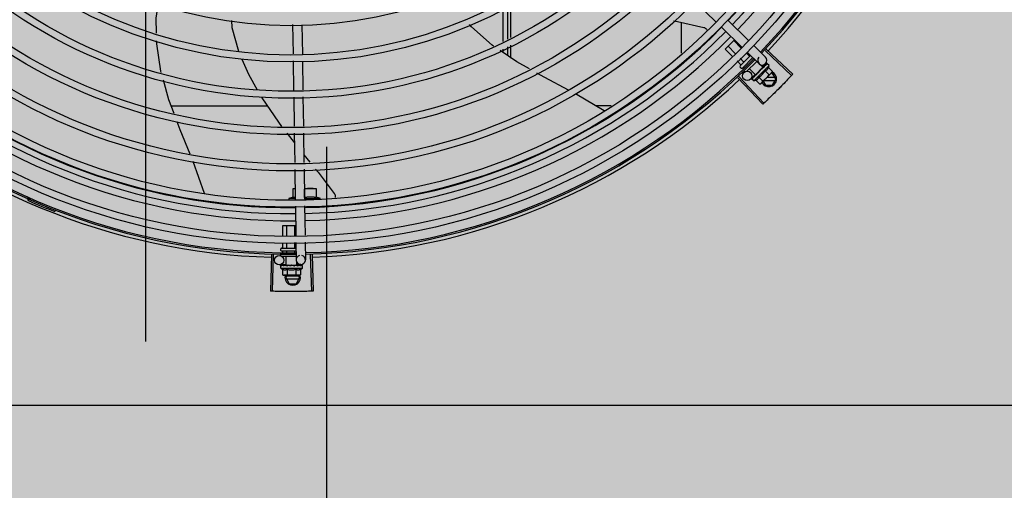
# Model space of a CAD drawing. Units: millimetres. Extents: x 3003 to 3489, y 1208 to 1442.
# Drawn here: x 3087 to 3088, y 1338 to 1338 of the extents above; entities that cross this region are included whole.
import ezdxf

# ---------------------------------------------------------------- set-up
doc = ezdxf.new("R2010")
doc.units = ezdxf.units.MM
doc.linetypes.add('DASHDOT2', pattern=[12.7, 6.35, -3.175, 0, -3.175])
doc.linetypes.add('PL-POUSO-ARQ-EIXO$0$CENTER', pattern=[2, 1.25, -0.25, 0.25, -0.25])
doc.layers.get('0').update_dxf_attribs({"color": 252})
for name, color, linetype in [('-teeqpp', 252, 'Continuous'), ('AC-TUB', 4, 'Continuous'), ('EIXO$0$A-EIXOS-PRI', 252, 'PL-POUSO-ARQ-EIXO$0$CENTER')]:
    doc.layers.add(name, color=color, linetype=linetype)
doc.layers.add('ARQ-GRADIL', color=32, linetype='Continuous', lineweight=15)

msp = doc.modelspace()

# ---------------------------------------------------------------- hatches: boundary and pattern name
at = {"layer": 'ARQ-GRADIL'}
h = msp.add_hatch(color=253, dxfattribs=at)
h.dxf.hatch_style = 1
h.paths.add_polyline_path([(3092.21402, 1334.90751), (3092.21402, 1335.02751), (3092.19402, 1335.02751), (3092.19402, 1335.05751), (3078.43727, 1335.05751), (3078.43727, 1343.02645), (3093.13727, 1343.02645), (3093.13398, 1334.90751), (3093.28727, 1334.90751), (3093.28727, 1343.17645), (3078.28727, 1343.17645), (3078.28727, 1334.90751)])
edge = h.paths.add_edge_path()
edge.add_line((3078.28727, 1343.17645), (3090.03276, 1343.17645))
edge.add_line((3093.28727, 1343.17645), (3078.28727, 1343.17645))
edge.add_line((3078.28727, 1335.10135), (3078.28727, 1343.17645))
edge.add_line((3078.43727, 1343.02645), (3078.43727, 1335.05751))
edge.add_line((3093.13727, 1343.02645), (3078.43727, 1343.02645))
edge.add_line((3078.28727, 1343.17645), (3078.28727, 1332.87645))
h = msp.add_hatch(color=253, dxfattribs=at)
h.dxf.hatch_style = 1
h.paths.add_polyline_path([(3087.83286, 1336.65386), (3087.83636, 1336.65736), (3087.83113, 1341.4263), (3085.60313, 1341.42615), (3085.60163, 1341.42347), (3085.60036, 1336.65721), (3085.60386, 1336.65371)])

# ---------------------------------------------------------------- linework, layer by layer
at = {"layer": '-teeqpp'}
for p, q in [((3087.46785, 1338.18951), (3087.48145, 1338.17631)), ((3087.34352, 1338.18453), (3087.34352, 1338.16378)), ((3087.34652, 1338.1859), (3087.34652, 1338.16521)), ((3087.34877, 1338.16628), (3087.34877, 1338.18692)), ((3087.45877, 1338.17614), (3087.45877, 1338.15621)), ((3087.48885, 1338.17749), (3087.50245, 1338.16429)), ((3087.20762, 1338.17468), (3087.2079, 1338.15577)), ((3087.21362, 1338.17454), (3087.21391, 1338.15564)), ((3087.48468, 1338.17318), (3087.49828, 1338.15999)), ((3087.48724, 1338.15885), (3087.49325, 1338.16486)), ((3087.49751, 1338.15957), (3087.49274, 1338.16434)), ((3087.34352, 1338.15881), (3087.34352, 1338.15669)), ((3087.34652, 1338.16024), (3087.34652, 1338.15465)), ((3087.34877, 1338.15312), (3087.34877, 1338.16131)), ((3087.49172, 1338.15437), (3087.48724, 1338.15885)), ((3087.49365, 1338.1561), (3087.48908, 1338.16068)), ((3087.50285, 1338.15423), (3087.50069, 1338.15639)), ((3087.50151, 1338.15685), (3087.50915, 1338.14944)), ((3087.50568, 1338.16116), (3087.51333, 1338.15374)), ((3087.51307, 1338.15806), (3087.5302, 1338.1419)), ((3087.51383, 1338.15886), (3087.531, 1338.14275)), ((3087.20797, 1338.15128), (3087.20826, 1338.1324)), ((3087.21397, 1338.15115), (3087.21426, 1338.13249)), ((3087.49735, 1338.14874), (3087.4949, 1338.15119)), ((3087.49918, 1338.15057), (3087.49683, 1338.15292)), ((3087.49691, 1338.14802), (3087.50366, 1338.15476)), ((3087.49832, 1338.1466), (3087.5051, 1338.15337)), ((3087.50111, 1338.14443), (3087.50761, 1338.15093)), ((3087.50478, 1338.15229), (3087.5044, 1338.15267)), ((3087.49762, 1338.1466), (3087.49691, 1338.14731)), ((3087.49958, 1338.14651), (3087.4989, 1338.14718)), ((3087.49995, 1338.14426), (3087.49938, 1338.14483)), ((3087.50107, 1338.14867), (3087.50074, 1338.14901)), ((3087.50677, 1338.14232), (3087.50288, 1338.14621)), ((3087.50566, 1338.13838), (3087.51557, 1338.14828)), ((3087.50677, 1338.14232), (3087.51163, 1338.14717)), ((3087.50925, 1338.14408), (3087.50923, 1338.14435)), ((3087.51163, 1338.14717), (3087.50982, 1338.14898)), ((3087.51733, 1338.14368), (3087.51073, 1338.13708)), ((3087.51114, 1338.14649), (3087.51105, 1338.14642)), ((3087.51153, 1338.14685), (3087.51128, 1338.14657)), ((3087.51339, 1338.1495), (3087.5113, 1338.14735)), ((3087.51132, 1338.14686), (3087.51144, 1338.14675)), ((3087.51191, 1338.14725), (3087.51143, 1338.14675)), ((3087.51202, 1338.14737), (3087.51153, 1338.14685)), ((3087.51241, 1338.14777), (3087.51191, 1338.14725)), ((3087.51253, 1338.14789), (3087.51202, 1338.14737)), ((3087.5126, 1338.14795), (3087.51253, 1338.14789)), ((3087.51313, 1338.14489), (3087.51568, 1338.14234)), ((3087.51418, 1338.14954), (3087.51366, 1338.14901)), ((3087.51415, 1338.14951), (3087.51366, 1338.14901)), ((3087.5142, 1338.14954), (3087.51418, 1338.14954)), ((3087.51557, 1338.14828), (3087.5144, 1338.14945)), ((3087.51518, 1338.14693), (3087.51773, 1338.14438)), ((3087.51761, 1338.14359), (3087.51724, 1338.14359)), ((3087.51773, 1338.14438), (3087.51733, 1338.14368)), ((3087.51992, 1338.13959), (3087.51761, 1338.14359)), ((3087.49534, 1338.14035), (3087.51148, 1338.1232)), ((3087.49614, 1338.1411), (3087.51232, 1338.124)), ((3087.50659, 1338.14249), (3087.50364, 1338.13945)), ((3087.50443, 1338.1398), (3087.5044, 1338.13977)), ((3087.5044, 1338.13975), (3087.5044, 1338.13977)), ((3087.50445, 1338.1398), (3087.50443, 1338.1398)), ((3087.50502, 1338.14038), (3087.50444, 1338.13981)), ((3087.50566, 1338.13838), (3087.50449, 1338.13955)), ((3087.50503, 1338.1404), (3087.50496, 1338.14033)), ((3087.50509, 1338.14044), (3087.50504, 1338.14041)), ((3087.50599, 1338.14135), (3087.50605, 1338.14141)), ((3087.50615, 1338.14152), (3087.50605, 1338.14141)), ((3087.50624, 1338.14159), (3087.50617, 1338.14154)), ((3087.50701, 1338.13877), (3087.50956, 1338.13622)), ((3087.50708, 1338.14262), (3087.50719, 1338.14251)), ((3087.50757, 1338.14286), (3087.50719, 1338.14251)), ((3087.50775, 1338.1431), (3087.50768, 1338.14305)), ((3087.50905, 1338.14081), (3087.5116, 1338.13826)), ((3087.51177, 1338.13812), (3087.51323, 1338.13559)), ((3087.51233, 1338.13869), (3087.5194, 1338.13869)), ((3087.5194, 1338.14049), (3087.51413, 1338.14049)), ((3087.51992, 1338.13959), (3087.51761, 1338.13559)), ((3087.50956, 1338.13622), (3087.51026, 1338.13661)), ((3087.51061, 1338.13696), (3087.51026, 1338.13661)), ((3087.51323, 1338.13559), (3087.51761, 1338.13559)), ((3087.20832, 1338.12791), (3087.20861, 1338.10901)), ((3087.21432, 1338.128), (3087.21461, 1338.10911)), ((3087.40899, 1338.11905), (3087.39041, 1338.1299)), ((3087.1291, 1338.12231), (3087.19114, 1338.12231)), ((3087.40338, 1338.12233), (3087.41349, 1338.12233)), ((3087.20397, 1338.10446), (3087.20877, 1338.09824)), ((3087.20868, 1338.10453), (3087.20896, 1338.08563)), ((3087.21468, 1338.10462), (3087.21496, 1338.08572)), ((3087.15065, 1338.06568), (3087.14327, 1338.08626)), ((3087.21489, 1338.09058), (3087.21879, 1338.08578)), ((3087.20903, 1338.08114), (3087.20932, 1338.06183)), ((3087.21503, 1338.08123), (3087.21532, 1338.06212)), ((3087.20787, 1338.06881), (3087.20922, 1338.06881)), ((3087.20788, 1338.0629), (3087.20787, 1338.06881)), ((3087.21522, 1338.06882), (3087.22287, 1338.06882)), ((3087.21538, 1338.0629), (3087.21537, 1338.06849)), ((3087.22287, 1338.06882), (3087.22288, 1338.0629)), ((3087.03812, 1338.06249), (3087.03774, 1338.06162)), ((3087.15071, 1338.06557), (3087.15065, 1338.06568)), ((3087.20788, 1338.06326), (3087.20513, 1338.06231)), ((3087.20932, 1338.06231), (3087.20513, 1338.06231)), ((3087.20513, 1338.06231), (3087.20513, 1338.06108)), ((3087.21538, 1338.06232), (3087.22563, 1338.06232)), ((3087.0542, 1338.05483), (3087.05385, 1338.05394)), ((3087.20939, 1338.05734), (3087.20968, 1338.03842)), ((3087.21539, 1338.05763), (3087.21567, 1338.03872)), ((3087.20135, 1338.04481), (3087.20958, 1338.04481)), ((3087.20135, 1338.03801), (3087.20135, 1338.04481)), ((3087.20394, 1338.03814), (3087.20394, 1338.04481)), ((3087.20912, 1338.03839), (3087.20912, 1338.04481)), ((3087.20003, 1338.02881), (3087.20003, 1338.02981)), ((3087.20053, 1338.03031), (3087.20953, 1338.03031)), ((3087.20135, 1338.03051), (3087.20135, 1338.03352)), ((3087.20394, 1338.03051), (3087.20394, 1338.03364)), ((3087.20912, 1338.03051), (3087.20912, 1338.0339)), ((3087.20974, 1338.03393), (3087.20991, 1338.02266)), ((3087.21574, 1338.03423), (3087.21591, 1338.02275)), ((3087.194, 1338.02599), (3087.1933, 1338.00245)), ((3087.1951, 1338.02596), (3087.19446, 1338.00242)), ((3087.20003, 1338.02541), (3087.20003, 1338.02631)), ((3087.20983, 1338.02831), (3087.20053, 1338.02831)), ((3087.20988, 1338.02481), (3087.20069, 1338.02481)), ((3087.20135, 1338.02729), (3087.20135, 1338.02831)), ((3087.20348, 1338.01931), (3087.20348, 1338.02481)), ((3087.20394, 1338.02772), (3087.20394, 1338.02831)), ((3087.20912, 1338.02732), (3087.20912, 1338.02831)), ((3087.21906, 1338.02599), (3087.21976, 1338.00246)), ((3087.22016, 1338.02603), (3087.22092, 1338.00249)), ((3087.20347, 1338.01956), (3087.19896, 1338.01949)), ((3087.19991, 1338.01731), (3087.19991, 1338.01896)), ((3087.19991, 1338.01731), (3087.21391, 1338.01731)), ((3087.19998, 1338.01917), (3087.2, 1338.01918)), ((3087.20004, 1338.01918), (3087.2, 1338.01918)), ((3087.20006, 1338.01917), (3087.20004, 1338.01918)), ((3087.20087, 1338.01917), (3087.20006, 1338.01918)), ((3087.20089, 1338.01918), (3087.20079, 1338.01918)), ((3087.20096, 1338.01917), (3087.20091, 1338.01918)), ((3087.20114, 1338.01663), (3087.20114, 1338.01302)), ((3087.20224, 1338.01917), (3087.20233, 1338.01918)), ((3087.20247, 1338.01918), (3087.20233, 1338.01918)), ((3087.20259, 1338.01917), (3087.20251, 1338.01918)), ((3087.20348, 1338.01931), (3087.21035, 1338.01931)), ((3087.20391, 1338.01931), (3087.20391, 1338.01915)), ((3087.20442, 1338.01913), (3087.20391, 1338.01915)), ((3087.20403, 1338.01663), (3087.20403, 1338.01302)), ((3087.20473, 1338.01917), (3087.20464, 1338.01918)), ((3087.20648, 1338.01881), (3087.20665, 1338.01901)), ((3087.20951, 1338.01917), (3087.2094, 1338.01918)), ((3087.21005, 1338.01915), (3087.20967, 1338.01913)), ((3087.2098, 1338.01663), (3087.2098, 1338.01302)), ((3087.20991, 1338.01931), (3087.20991, 1338.01914)), ((3087.2106, 1338.01917), (3087.20991, 1338.01915)), ((3087.21076, 1338.01917), (3087.21005, 1338.01915)), ((3087.21296, 1338.01971), (3087.21034, 1338.01967)), ((3087.21035, 1338.01931), (3087.21035, 1338.02116)), ((3087.21132, 1338.01918), (3087.2106, 1338.01917)), ((3087.2115, 1338.01918), (3087.21076, 1338.01917)), ((3087.21158, 1338.01917), (3087.2115, 1338.01918)), ((3087.21269, 1338.01663), (3087.21269, 1338.01302)), ((3087.21382, 1338.01918), (3087.21308, 1338.01917)), ((3087.21378, 1338.01918), (3087.21308, 1338.01917)), ((3087.21384, 1338.01917), (3087.21382, 1338.01918)), ((3087.21391, 1338.01731), (3087.21391, 1338.01896)), ((3087.20114, 1338.01302), (3087.20191, 1338.01281)), ((3087.20241, 1338.01281), (3087.20191, 1338.01281)), ((3087.21191, 1338.01281), (3087.20258, 1338.01281)), ((3087.20406, 1338.01281), (3087.20317, 1338.01126)), ((3087.20317, 1338.01126), (3087.20548, 1338.00726)), ((3087.21165, 1338.01216), (3087.20369, 1338.01216)), ((3087.20369, 1338.01036), (3087.21165, 1338.01036)), ((3087.21217, 1338.01126), (3087.20986, 1338.00726)), ((3087.21217, 1338.01126), (3087.21128, 1338.01281)), ((3087.21269, 1338.01302), (3087.21191, 1338.01281)), ((3087.20548, 1338.00726), (3087.20986, 1338.00726))]:
    msp.add_line(p, q, dxfattribs=at)
for points in [[(3087.11962, 1338.16908), (3087.11936, 1338.17893), (3087.121, 1338.18853)], [(3087.16818, 1338.17735), (3087.16842, 1338.17283), (3087.17256, 1338.15755), (3087.17262, 1338.1574)], [(3087.45373, 1338.17719), (3087.45645, 1338.17666), (3087.47339, 1338.17287)], [(3087.33738, 1338.16086), (3087.33659, 1338.1614), (3087.32331, 1338.17316), (3087.32193, 1338.17472)], [(3087.47339, 1338.17287), (3087.47355, 1338.17283), (3087.47383, 1338.17273), (3087.4741, 1338.1726), (3087.47435, 1338.17244), (3087.47458, 1338.17227), (3087.47478, 1338.17208), (3087.47497, 1338.17187), (3087.47514, 1338.17165), (3087.47528, 1338.17142), (3087.4754, 1338.17118), (3087.4754, 1338.17116)], [(3087.12266, 1338.14378), (3087.12241, 1338.14466), (3087.1198, 1338.16221), (3087.11974, 1338.1643)], [(3087.36064, 1338.14602), (3087.35253, 1338.15056), (3087.34168, 1338.15794)], [(3087.17476, 1338.15247), (3087.17905, 1338.1426), (3087.18472, 1338.13262)], [(3087.50847, 1338.14375), (3087.50823, 1338.14355), (3087.50796, 1338.14331), (3087.50775, 1338.14311)], [(3087.51105, 1338.14642), (3087.51078, 1338.14612), (3087.51051, 1338.14583), (3087.51029, 1338.14557)], [(3087.51354, 1338.1489), (3087.51286, 1338.1482), (3087.51262, 1338.14796)], [(3087.51362, 1338.14898), (3087.51293, 1338.14827), (3087.51263, 1338.14796)], [(3087.13104, 1338.11718), (3087.12766, 1338.12611), (3087.12409, 1338.13873)], [(3087.38593, 1338.13231), (3087.37057, 1338.14045), (3087.36544, 1338.14333)], [(3087.50611, 1338.14145), (3087.50574, 1338.14109), (3087.50508, 1338.14045)], [(3087.50719, 1338.14251), (3087.50669, 1338.14204), (3087.50623, 1338.1416)], [(3087.18749, 1338.12774), (3087.18775, 1338.12729), (3087.19841, 1338.11164), (3087.20053, 1338.10889)], [(3087.14135, 1338.09103), (3087.13498, 1338.10677), (3087.13301, 1338.11198)], [(3087.22239, 1338.08134), (3087.22404, 1338.07931), (3087.23458, 1338.06552)], [(3087.23458, 1338.06552), (3087.23467, 1338.06538), (3087.23482, 1338.06512), (3087.23494, 1338.06485), (3087.23504, 1338.06457), (3087.2351, 1338.06429), (3087.23514, 1338.06401), (3087.23515, 1338.06373), (3087.23513, 1338.06345), (3087.23509, 1338.06319), (3087.23507, 1338.0631)], [(3087.20239, 1338.01916), (3087.20188, 1338.01917), (3087.20096, 1338.01918)], [(3087.20391, 1338.01915), (3087.20323, 1338.01917), (3087.20259, 1338.01918)], [(3087.2057, 1338.01912), (3087.20539, 1338.01915), (3087.20502, 1338.01917), (3087.20473, 1338.01918)], [(3087.2094, 1338.01918), (3087.209, 1338.01917), (3087.20861, 1338.01915), (3087.20827, 1338.01912)], [(3087.21303, 1338.01918), (3087.21205, 1338.01917), (3087.21161, 1338.01916)], [(3087.21291, 1338.01918), (3087.21194, 1338.01917), (3087.21161, 1338.01916)]]:
    msp.add_lwpolyline(points, dxfattribs=at)
for centre, radius in [((3087.2065, 1338.44726), 0.41395), ((3087.2065, 1338.44726), 0.40945), ((3087.2065, 1338.44726), 0.3905), ((3087.2065, 1338.44726), 0.386), ((3087.2065, 1338.44726), 0.36705), ((3087.2065, 1338.44726), 0.36255), ((3087.2065, 1338.44726), 0.3436), ((3087.2065, 1338.44726), 0.3391), ((3087.2065, 1338.44726), 0.32015), ((3087.2065, 1338.44726), 0.31565), ((3087.2065, 1338.44726), 0.2967), ((3087.2065, 1338.44726), 0.2922), ((3087.2065, 1338.44726), 0.27325), ((3087.50149, 1338.14154), 0.003), ((3087.19892, 1338.02249), 0.003)]:
    msp.add_circle(centre, radius, dxfattribs=at)
for centre, radius, start, end in [((3087.2065, 1338.44726), 0.39085, 316.30412, 0.42682), ((3087.2065, 1338.44726), 0.39469, 316.29983, 0.4311), ((3087.2065, 1338.44726), 0.39931, 316.29668, 0.43541), ((3087.2065, 1338.44726), 0.42, 316.26466, 0.46504), ((3087.2065, 1338.44726), 0.42095, 316.26012, 0.47052), ((3087.2065, 1338.44726), 0.42306, 316.82738, 358.2031), ((3087.2065, 1338.44726), 0.39085, 271.30803, 315.42371), ((3087.2065, 1338.44726), 0.39469, 271.30375, 315.428), ((3087.2065, 1338.44726), 0.39085, 226.3039, 270.42633), ((3087.2065, 1338.44726), 0.39931, 271.29648, 315.43514), ((3087.2065, 1338.44726), 0.39931, 226.29647, 270.43494), ((3087.2065, 1338.44726), 0.39469, 226.29962, 270.43062), ((3087.2065, 1338.44726), 0.42, 271.27538, 315.46738), ((3087.2065, 1338.44726), 0.42095, 271.27448, 315.45399), ((3087.51124, 1338.15159), 0.003, 135.86544, 45.86544), ((3087.2065, 1338.44726), 0.42, 226.27432, 270.46373), ((3087.49726, 1338.14766), 0.0005, 134.96622, 224.96622), ((3087.49797, 1338.14695), 0.0005, 224.96622, 314.96622), ((3087.50266, 1338.15129), 0.01227, 301.35917, 328.57326), ((3087.51542, 1338.13959), 0.005, 206.92244, 64.556), ((3087.50266, 1338.15129), 0.01325, 340.79836, 346.85701), ((3087.2065, 1338.44726), 0.42095, 226.27339, 270.46443), ((3087.2065, 1338.44726), 0.42306, 226.75286, 268.29174), ((3087.2065, 1338.44726), 0.42306, 271.86465, 313.25448), ((3087.50266, 1338.15129), 0.01325, 283.07542, 289.13408), ((3087.50011, 1338.15385), 0.01936, 306.39311, 323.53932), ((3087.03532, 1338.06159), 0.001, 18.89776, 66.06544), ((3087.03532, 1338.06159), 0.00195, 18.89776, 66.06544), ((3087.03811, 1338.06255), 0.00195, 198.89776, 246.3606), ((3087.03811, 1338.06255), 0.001, 198.89776, 246.3606), ((3087.21538, 1338.03705), 0.02727, 67.92179, 74.03738), ((3087.2065, 1338.44726), 0.4219, 246.3606, 248.78868), ((3087.20053, 1338.02981), 0.0005, 90.00367, 180.00367), ((3087.20053, 1338.02881), 0.0005, 180.00367, 270.00367), ((3087.21291, 1338.02271), 0.003, 105.86544, 75.86544), ((3087.20691, 1338.02856), 0.01325, 238.11288, 244.17153), ((3087.20691, 1338.02856), 0.01227, 256.39663, 283.61071), ((3087.20691, 1338.02856), 0.01325, 295.83581, 301.89446), ((3087.20767, 1338.01126), 0.005, 161.96814, 19.59916), ((3087.20691, 1338.03217), 0.01936, 261.43056, 278.57677)]:
    msp.add_arc(centre, radius, start, end, dxfattribs=at)
for points, start_tangent, end_tangent in [([(3087.49924, 1338.15034), (3087.49926, 1338.15037), (3087.49926, 1338.15041), (3087.49925, 1338.15046), (3087.49922, 1338.15051), (3087.49918, 1338.15057)], (0.707524, 0.70669), (-0.70669, 0.707524)), ([(3087.50307, 1338.15417), (3087.50304, 1338.15415), (3087.503, 1338.15415), (3087.50295, 1338.15416), (3087.5029, 1338.15418), (3087.50285, 1338.15423)], (-0.707524, -0.70669), (-0.70669, 0.707524)), ([(3087.49733, 1338.14843), (3087.49737, 1338.14849), (3087.49739, 1338.14855), (3087.4974, 1338.14861), (3087.49739, 1338.14868), (3087.49735, 1338.14874)], (0.707524, 0.70669), (-0.70669, 0.707524)), ([(3087.50925, 1338.14408), (3087.50875, 1338.14375), (3087.50824, 1338.14342), (3087.50775, 1338.1431)], (-0.829906, -0.557903), (-0.846964, -0.53165)), ([(3087.50847, 1338.14375), (3087.50849, 1338.14377), (3087.5086, 1338.14382)], (0.78692, 0.617055), (0.936931, 0.349513)), ([(3087.50925, 1338.14408), (3087.50892, 1338.14395), (3087.5086, 1338.14382)], (-0.922018, -0.387146), (-0.936935, -0.349504)), ([(3087.50946, 1338.1448), (3087.50935, 1338.14472), (3087.50928, 1338.14461), (3087.50924, 1338.14448), (3087.50923, 1338.14435)], (-0.841207, -0.540714), (0.06863, -0.997642)), ([(3087.51016, 1338.14526), (3087.50994, 1338.14512), (3087.5097, 1338.14496), (3087.50946, 1338.1448)], (-0.834656, -0.550771), (-0.841208, -0.540712)), ([(3087.51019, 1338.14528), (3087.51016, 1338.14526)], (-0.834519, -0.550979), (-0.834656, -0.550771)), ([(3087.51018, 1338.14528), (3087.51019, 1338.14535), (3087.51023, 1338.14547), (3087.51029, 1338.14557), (3087.51029, 1338.14557)], (0.026518, 0.999648), (0.633301, 0.773905)), ([(3087.51095, 1338.14579), (3087.5107, 1338.14562), (3087.51044, 1338.14545), (3087.51019, 1338.14528), (3087.51019, 1338.14528)], (-0.834137, -0.551557), (-0.834519, -0.550979)), ([(3087.51105, 1338.14642), (3087.51104, 1338.14641), (3087.51098, 1338.1463), (3087.51094, 1338.14618), (3087.51093, 1338.14605)], (-0.689917, -0.723889), (0.092613, -0.995702)), ([(3087.51095, 1338.14579), (3087.51094, 1338.14592), (3087.51093, 1338.14605)], (-0.088213, 0.996102), (-0.092613, 0.995702)), ([(3087.51128, 1338.14657), (3087.51114, 1338.14649)], (-0.848786, -0.528737), (-0.849658, -0.527334)), ([(3087.51149, 1338.1467), (3087.51128, 1338.14657)], (-0.84797, -0.530044), (-0.848786, -0.528737)), ([(3087.51164, 1338.1468), (3087.51161, 1338.14678), (3087.51149, 1338.1467)], (-0.847782, -0.530345), (-0.84797, -0.530044)), ([(3087.51171, 1338.14684), (3087.51164, 1338.1468)], (-0.847816, -0.530291), (-0.847782, -0.530345)), ([(3087.51207, 1338.14707), (3087.51171, 1338.14684)], (-0.8493, -0.52791), (-0.847816, -0.530291)), ([(3087.51215, 1338.14712), (3087.51207, 1338.14707)], (-0.849907, -0.526932), (-0.8493, -0.52791)), ([(3087.51227, 1338.14719), (3087.51215, 1338.14712)], (-0.851055, -0.525076), (-0.849907, -0.526932)), ([(3087.51249, 1338.14733), (3087.51227, 1338.14719)], (-0.854085, -0.520134), (-0.851055, -0.525076)), ([(3087.51241, 1338.14777), (3087.51242, 1338.14778), (3087.51243, 1338.14779)], (0.697102, 0.716972), (0.770592, 0.637329)), ([(3087.51253, 1338.14789), (3087.51252, 1338.14788), (3087.51247, 1338.14779), (3087.51244, 1338.14769), (3087.51245, 1338.14757)], (-0.698908, -0.715211), (0.181565, -0.983379)), ([(3087.51249, 1338.14733), (3087.51247, 1338.14745), (3087.51245, 1338.14757)], (-0.172229, 0.985057), (-0.181565, 0.983379)), ([(3087.51262, 1338.14796), (3087.5126, 1338.14795)], (-0.876818, -0.480822), (-0.876728, -0.480986)), ([(3087.51263, 1338.14796), (3087.51262, 1338.14796)], (-0.876843, -0.480777), (-0.876818, -0.480822)), ([(3087.51266, 1338.14798), (3087.51263, 1338.14796)], (-0.876985, -0.480518), (-0.876843, -0.480777)), ([(3087.51368, 1338.14851), (3087.51335, 1338.14835), (3087.51298, 1338.14815), (3087.51266, 1338.14798)], (-0.902303, -0.431103), (-0.876985, -0.480518)), ([(3087.51313, 1338.14489), (3087.51346, 1338.14502), (3087.51376, 1338.14517), (3087.51401, 1338.14534), (3087.51423, 1338.14551), (3087.51441, 1338.14568), (3087.51456, 1338.14584), (3087.51468, 1338.14599), (3087.51479, 1338.14614), (3087.51488, 1338.14628), (3087.51496, 1338.14644), (3087.51504, 1338.1466), (3087.51511, 1338.14676), (3087.51518, 1338.14693)], (0.944754, 0.32778), (0.328894, 0.944367)), ([(3087.51354, 1338.1489), (3087.51355, 1338.14891), (3087.51355, 1338.14891)], (0.697514, 0.716571), (0.784633, 0.619961)), ([(3087.51362, 1338.14898), (3087.51361, 1338.14897), (3087.51358, 1338.14891), (3087.51358, 1338.14882), (3087.51361, 1338.14872)], (-0.705812, -0.708399), (0.343935, -0.938994)), ([(3087.51368, 1338.14851), (3087.51364, 1338.14862), (3087.51361, 1338.14872)], (-0.329355, 0.944206), (-0.343935, 0.938994)), ([(3087.51365, 1338.149), (3087.51362, 1338.14898)], (-0.884192, -0.467124), (-0.705812, -0.708399)), ([(3087.51366, 1338.14901), (3087.51365, 1338.149)], (-0.937827, -0.347103), (-0.884192, -0.467124)), ([(3087.51437, 1338.1492), (3087.51427, 1338.14919), (3087.51416, 1338.14916), (3087.51405, 1338.14913), (3087.51392, 1338.1491), (3087.5138, 1338.14906), (3087.51366, 1338.14901)], (-0.995847, -0.091039), (-0.937828, -0.3471)), ([(3087.51415, 1338.14951), (3087.51415, 1338.14951)], (0.634786, 0.772688), (0.738379, 0.674386)), ([(3087.51418, 1338.14954), (3087.51418, 1338.14954), (3087.51418, 1338.1495), (3087.51421, 1338.14945), (3087.51425, 1338.14937)], (-0.815459, -0.578815), (0.567824, -0.82315)), ([(3087.5144, 1338.14945), (3087.51436, 1338.14948), (3087.51431, 1338.14951), (3087.51426, 1338.14953), (3087.5142, 1338.14954)], (-0.70669, 0.707524), (-0.978974, 0.203986)), ([(3087.51437, 1338.1492), (3087.51431, 1338.14928), (3087.51425, 1338.14937)], (-0.550614, 0.83476), (-0.567824, 0.82315)), ([(3087.51698, 1338.14333), (3087.51705, 1338.14341), (3087.51724, 1338.14363), (3087.51729, 1338.14371)], (0.682316, 0.731057), (0.604825, 0.796358)), ([(3087.51729, 1338.14371), (3087.51741, 1338.14387), (3087.51757, 1338.14412), (3087.51773, 1338.14438)], (0.604825, 0.796358), (0.473399, 0.880848)), ([(3087.50443, 1338.13964), (3087.50441, 1338.13969), (3087.5044, 1338.13975)], (-0.439008, 0.898483), (-0.202831, 0.979214)), ([(3087.50443, 1338.1398), (3087.50442, 1338.13979)], (-0.675256, -0.737584), (-0.57844, -0.815725)), ([(3087.50442, 1338.13979), (3087.50443, 1338.13976), (3087.50445, 1338.1397), (3087.50451, 1338.13963)], (-0.57844, -0.815725), (0.617916, -0.786244)), ([(3087.50443, 1338.1398), (3087.50443, 1338.1398)], (-0.773436, -0.633875), (-0.675256, -0.737584)), ([(3087.50446, 1338.13959), (3087.50443, 1338.13964)], (-0.575038, 0.818126), (-0.439008, 0.898483)), ([(3087.50512, 1338.13996), (3087.50498, 1338.13991), (3087.50485, 1338.13987), (3087.50474, 1338.13984), (3087.50463, 1338.13982), (3087.50454, 1338.13981), (3087.50445, 1338.1398)], (-0.931615, -0.363448), (-0.999595, 0.028474)), ([(3087.50449, 1338.13955), (3087.50446, 1338.13959)], (-0.70669, 0.707524), (-0.575038, 0.818126)), ([(3087.50463, 1338.13947), (3087.50458, 1338.13949), (3087.50453, 1338.13952), (3087.50449, 1338.13955)], (-0.965283, 0.261206), (-0.70669, 0.707524)), ([(3087.50463, 1338.13947), (3087.50457, 1338.13955), (3087.50451, 1338.13963)], (-0.634513, 0.772912), (-0.617916, 0.786244)), ([(3087.50494, 1338.1403), (3087.50496, 1338.14033)], (0.468166, 0.88364), (0.709231, 0.704976)), ([(3087.50502, 1338.14038), (3087.505, 1338.14034), (3087.505, 1338.14025), (3087.50503, 1338.14016)], (-0.476205, -0.879334), (0.387739, -0.921769)), ([(3087.50503, 1338.1404), (3087.50502, 1338.14038)], (-0.620886, -0.783901), (-0.476205, -0.879334)), ([(3087.50504, 1338.14041), (3087.50503, 1338.1404), (3087.50503, 1338.1404)], (-0.717393, -0.696669), (-0.620886, -0.783901)), ([(3087.50512, 1338.13996), (3087.50508, 1338.14006), (3087.50503, 1338.14016)], (-0.402762, 0.915305), (-0.387739, 0.921769)), ([(3087.50614, 1338.14098), (3087.50577, 1338.14077), (3087.50541, 1338.14059), (3087.50509, 1338.14044)], (-0.866864, -0.498545), (-0.923038, -0.384709)), ([(3087.50598, 1338.14132), (3087.50599, 1338.14135)], (0.481855, 0.876251), (0.48202, 0.87616)), ([(3087.5061, 1338.14142), (3087.50608, 1338.14133), (3087.50609, 1338.14121)], (-0.313009, -0.94975), (0.209779, -0.977749)), ([(3087.50614, 1338.14098), (3087.50611, 1338.1411), (3087.50609, 1338.14121)], (-0.219531, 0.975606), (-0.209779, 0.977749)), ([(3087.50611, 1338.14145), (3087.5061, 1338.14144)], (-0.402243, -0.915533), (-0.380185, -0.92491)), ([(3087.5061, 1338.14144), (3087.5061, 1338.14144), (3087.5061, 1338.14142)], (-0.380185, -0.92491), (-0.313009, -0.94975)), ([(3087.50617, 1338.14154), (3087.50616, 1338.14152), (3087.50611, 1338.14145)], (-0.717793, -0.696256), (-0.402243, -0.915533)), ([(3087.50757, 1338.14241), (3087.50733, 1338.14225), (3087.50709, 1338.1421), (3087.50687, 1338.14196), (3087.50665, 1338.14183), (3087.50644, 1338.14171), (3087.50624, 1338.14159)], (-0.839089, -0.543994), (-0.869891, -0.493245)), ([(3087.50701, 1338.13877), (3087.50718, 1338.13883), (3087.50734, 1338.13891), (3087.5075, 1338.13898), (3087.50765, 1338.13907), (3087.5078, 1338.13916), (3087.50794, 1338.13926), (3087.50809, 1338.13938), (3087.50825, 1338.13953), (3087.50842, 1338.13971), (3087.5086, 1338.13993), (3087.50876, 1338.14019), (3087.50892, 1338.14048), (3087.50905, 1338.14081)], (0.944754, 0.32778), (0.328894, 0.944367)), ([(3087.50756, 1338.14284), (3087.50755, 1338.1428), (3087.50755, 1338.14267)], (-0.257999, -0.966145), (0.105799, -0.994388)), ([(3087.50757, 1338.14241), (3087.50756, 1338.14254), (3087.50755, 1338.14267)], (-0.11032, 0.993896), (-0.105799, 0.994388)), ([(3087.50768, 1338.14305), (3087.50766, 1338.14302), (3087.50759, 1338.14292), (3087.50756, 1338.14286)], (-0.725995, -0.6877), (-0.300307, -0.953842)), ([(3087.50756, 1338.14286), (3087.50756, 1338.14284)], (-0.300307, -0.953842), (-0.257999, -0.966145)), ([(3087.51073, 1338.13708), (3087.51093, 1338.13729), (3087.51111, 1338.13751), (3087.51129, 1338.13775), (3087.51145, 1338.138), (3087.5116, 1338.13826)], (0.707524, 0.70669), (0.473399, 0.880848)), ([(3087.51568, 1338.14234), (3087.51595, 1338.14249), (3087.51619, 1338.14265), (3087.51643, 1338.14282), (3087.51665, 1338.14301), (3087.51686, 1338.14321)], (0.881406, 0.472359), (0.707524, 0.70669)), ([(3087.51686, 1338.14321), (3087.51698, 1338.14333)], (0.707524, 0.70669), (0.682316, 0.731057)), ([(3087.52756, 1338.13913), (3087.52449, 1338.13596)], (-0.692431, -0.721484), (-0.69955, -0.714584)), ([(3087.52756, 1338.13913), (3087.5249, 1338.13637), (3087.52449, 1338.13596)], (-0.692431, -0.721484), (-0.69955, -0.714584)), ([(3087.5302, 1338.1419), (3087.52756, 1338.13913)], (-0.686198, -0.727415), (-0.692431, -0.721484)), ([(3087.5302, 1338.1419), (3087.52756, 1338.13913)], (-0.686197, -0.727416), (-0.692431, -0.721484)), ([(3087.531, 1338.14275), (3087.5302, 1338.1419)], (-0.684294, -0.729206), (-0.686197, -0.727416)), ([(3087.50956, 1338.13622), (3087.50982, 1338.13637), (3087.51007, 1338.13653), (3087.5103, 1338.1367), (3087.51052, 1338.13689), (3087.51061, 1338.13697)], (0.881406, 0.472359), (0.731861, 0.681454)), ([(3087.51061, 1338.13697), (3087.51073, 1338.13708)], (0.731861, 0.681454), (0.707524, 0.70669)), ([(3087.52139, 1338.13282), (3087.51826, 1338.12971)], (-0.706599, -0.707614), (-0.713579, -0.700575)), ([(3087.52139, 1338.13282), (3087.51867, 1338.13012), (3087.51826, 1338.12971)], (-0.706599, -0.707614), (-0.713579, -0.700575)), ([(3087.52449, 1338.13596), (3087.52408, 1338.13554), (3087.52139, 1338.13282)], (-0.69955, -0.714584), (-0.706599, -0.707614)), ([(3087.52449, 1338.13596), (3087.52139, 1338.13282)], (-0.69955, -0.714584), (-0.706599, -0.707614)), ([(3087.51509, 1338.12664), (3087.51232, 1338.124)], (-0.72049, -0.693466), (-0.72643, -0.68724)), ([(3087.51509, 1338.12664), (3087.51232, 1338.124)], (-0.72049, -0.693466), (-0.726429, -0.687241)), ([(3087.51826, 1338.12971), (3087.51784, 1338.12931), (3087.51509, 1338.12664)], (-0.713579, -0.700575), (-0.72049, -0.693466)), ([(3087.51826, 1338.12971), (3087.51509, 1338.12664)], (-0.713579, -0.700575), (-0.72049, -0.693466)), ([(3087.51232, 1338.124), (3087.51148, 1338.1232)], (-0.72643, -0.68724), (-0.728224, -0.68534)), ([(3087.20922, 1338.06868), (3087.20863, 1338.06861), (3087.20787, 1338.06849)], (-0.993894, -0.110337), (-0.985173, -0.171562)), ([(3087.21912, 1338.06882), (3087.21838, 1338.0688), (3087.21763, 1338.06876), (3087.21689, 1338.0687), (3087.21613, 1338.06861), (3087.21537, 1338.06849)], (-1, -0.000064), (-0.985173, -0.171562)), ([(3087.22287, 1338.06849), (3087.22212, 1338.06861), (3087.22136, 1338.0687), (3087.22062, 1338.06876), (3087.21987, 1338.0688), (3087.21912, 1338.06882)], (-0.985195, 0.171436), (-1, -0.000064)), ([(3087.2093, 1338.06313), (3087.20899, 1338.06309), (3087.20842, 1338.063), (3087.20788, 1338.0629)], (-0.993015, -0.117986), (-0.981796, -0.18994)), ([(3087.22288, 1338.0629), (3087.22233, 1338.063), (3087.22177, 1338.06309), (3087.2212, 1338.06315), (3087.22063, 1338.06321), (3087.22007, 1338.06324), (3087.21952, 1338.06326), (3087.21899, 1338.06326), (3087.21847, 1338.06325), (3087.21795, 1338.06323), (3087.21744, 1338.06319), (3087.21692, 1338.06314), (3087.2164, 1338.06307), (3087.21589, 1338.063), (3087.21538, 1338.0629)], (-0.98182, 0.189815), (-0.981796, -0.18994)), ([(3087.20112, 1338.03031), (3087.20118, 1338.03032), (3087.20125, 1338.03034), (3087.2013, 1338.03038), (3087.20134, 1338.03044), (3087.20135, 1338.03051)], (1, 0.000064), (-0.000064, 1)), ([(3087.20382, 1338.03031), (3087.20386, 1338.03032), (3087.20389, 1338.03034), (3087.20391, 1338.03038), (3087.20393, 1338.03044), (3087.20394, 1338.03051)], (1, 0.000064), (-0.000064, 1)), ([(3087.20923, 1338.03031), (3087.2092, 1338.03032), (3087.20917, 1338.03034), (3087.20914, 1338.03038), (3087.20912, 1338.03044), (3087.20912, 1338.03051)], (-1, -0.000064), (-0.000064, 1)), ([(3087.19991, 1338.01896), (3087.19992, 1338.01901), (3087.19992, 1338.01902)], (-0.000064, 1), (0.209969, 0.977708)), ([(3087.19996, 1338.01881), (3087.19993, 1338.01886), (3087.19992, 1338.01891), (3087.19991, 1338.01896)], (-0.498424, 0.866933), (-0.000064, 1)), ([(3087.19992, 1338.01902), (3087.19993, 1338.01906)], (0.209969, 0.977708), (0.324279, 0.945961)), ([(3087.19993, 1338.01906), (3087.19995, 1338.01912), (3087.19998, 1338.01917)], (0.324279, 0.945961), (0.548439, 0.836191)), ([(3087.19996, 1338.01881), (3087.19997, 1338.01891), (3087.19998, 1338.01901)], (0.097213, 0.995264), (0.118377, 0.992969)), ([(3087.20003, 1338.01918), (3087.20001, 1338.01916), (3087.19999, 1338.0191), (3087.19998, 1338.01901)], (-0.985714, -0.16843), (-0.118377, -0.992969)), ([(3087.20004, 1338.01918), (3087.20003, 1338.01918)], (-0.998999, -0.044725), (-0.985714, -0.16843)), ([(3087.20004, 1338.01918), (3087.20004, 1338.01918)], (-0.995183, 0.098034), (-0.998999, -0.044725)), ([(3087.20064, 1338.01881), (3087.20051, 1338.01887), (3087.20039, 1338.01893), (3087.20029, 1338.01899), (3087.2002, 1338.01905), (3087.20012, 1338.01911), (3087.20006, 1338.01917)], (-0.91601, 0.401156), (-0.687161, 0.726505)), ([(3087.20064, 1338.01881), (3087.20068, 1338.01891), (3087.20072, 1338.01901)], (0.361813, 0.932251), (0.377011, 0.926209)), ([(3087.20087, 1338.01917), (3087.20083, 1338.01916), (3087.20077, 1338.0191), (3087.20072, 1338.01901)], (-0.958325, -0.285682), (-0.377011, -0.926209)), ([(3087.20076, 1338.01917), (3087.20079, 1338.01918)], (0.955679, 0.29441), (0.999997, -0.002355)), ([(3087.20089, 1338.01918), (3087.20087, 1338.01917)], (-0.993259, -0.115918), (-0.958325, -0.285682)), ([(3087.20091, 1338.01918), (3087.2009, 1338.01918), (3087.20089, 1338.01918)], (-0.999902, 0.014001), (-0.993259, -0.115918)), ([(3087.20209, 1338.01881), (3087.20168, 1338.01892), (3087.20129, 1338.01905), (3087.20096, 1338.01917)], (-0.96566, 0.25981), (-0.924965, 0.380051)), ([(3087.20114, 1338.01663), (3087.2013, 1338.01656), (3087.20147, 1338.01649), (3087.20164, 1338.01643), (3087.20181, 1338.01638), (3087.20197, 1338.01635), (3087.20215, 1338.01632), (3087.20234, 1338.0163), (3087.20256, 1338.01629), (3087.20281, 1338.0163), (3087.20308, 1338.01633), (3087.20338, 1338.01639), (3087.2037, 1338.01649), (3087.20403, 1338.01663)], (0.900102, -0.435678), (0.900047, 0.435794)), ([(3087.20209, 1338.01881), (3087.20215, 1338.01891), (3087.20222, 1338.01901)], (0.534073, 0.845438), (0.542488, 0.840064)), ([(3087.20222, 1338.01916), (3087.20224, 1338.01917)], (0.960144, 0.279507), (0.960196, 0.279327)), ([(3087.20237, 1338.01915), (3087.20229, 1338.0191), (3087.20222, 1338.01901)], (-0.892611, -0.450827), (-0.542488, -0.840064)), ([(3087.20239, 1338.01916), (3087.20238, 1338.01916), (3087.20237, 1338.01915)], (-0.92259, -0.385782), (-0.892611, -0.450827)), ([(3087.20251, 1338.01918), (3087.20248, 1338.01918), (3087.20239, 1338.01916)], (-0.999894, 0.014576), (-0.931571, -0.363559)), ([(3087.20239, 1338.01916), (3087.20239, 1338.01916)], (-0.931571, -0.363559), (-0.92259, -0.385782)), ([(3087.20411, 1338.01881), (3087.20383, 1338.01887), (3087.20356, 1338.01893), (3087.2033, 1338.01899), (3087.20305, 1338.01905), (3087.20281, 1338.01911), (3087.20259, 1338.01917)], (-0.978124, 0.208025), (-0.964056, 0.265699)), ([(3087.20411, 1338.01881), (3087.20419, 1338.01891), (3087.20428, 1338.01901)], (0.624272, 0.781207), (0.627819, 0.77836)), ([(3087.2044, 1338.01912), (3087.20437, 1338.0191), (3087.20428, 1338.01901)], (-0.865273, -0.501301), (-0.627819, -0.77836)), ([(3087.20442, 1338.01913), (3087.2044, 1338.01912)], (-0.886516, -0.462699), (-0.865273, -0.501301)), ([(3087.20464, 1338.01918), (3087.2046, 1338.01918), (3087.20448, 1338.01916), (3087.20442, 1338.01913)], (-0.999651, 0.026426), (-0.886516, -0.462699)), ([(3087.20648, 1338.01881), (3087.20589, 1338.01892), (3087.2053, 1338.01904), (3087.20473, 1338.01917)], (-0.981455, 0.191694), (-0.974973, 0.222324)), ([(3087.2057, 1338.01912), (3087.20572, 1338.01912), (3087.20583, 1338.01908)], (0.992839, -0.119464), (0.909925, -0.414773)), ([(3087.20648, 1338.01881), (3087.20615, 1338.01894), (3087.20583, 1338.01908)], (-0.925966, 0.377606), (-0.909921, 0.414781)), ([(3087.20713, 1338.01917), (3087.207, 1338.01918), (3087.20687, 1338.01916), (3087.20675, 1338.0191), (3087.20665, 1338.01901)], (-0.977304, 0.211842), (-0.656418, -0.754397)), ([(3087.20796, 1338.019), (3087.2077, 1338.01905), (3087.20742, 1338.01911), (3087.20713, 1338.01917)], (-0.979776, 0.200097), (-0.977303, 0.211844)), ([(3087.20799, 1338.01899), (3087.20796, 1338.019)], (-0.979826, 0.199853), (-0.979776, 0.200097)), ([(3087.20799, 1338.01899), (3087.20804, 1338.01904), (3087.20815, 1338.01909), (3087.20826, 1338.01912), (3087.20827, 1338.01912)], (0.725159, 0.688581), (0.99498, 0.100072)), ([(3087.20889, 1338.01881), (3087.20859, 1338.01887), (3087.20829, 1338.01893), (3087.208, 1338.01899), (3087.20799, 1338.01899)], (-0.979964, 0.199174), (-0.979826, 0.199853)), ([(3087.20889, 1338.01881), (3087.20898, 1338.01891), (3087.20906, 1338.01901)], (0.641473, 0.767146), (0.638077, 0.769972)), ([(3087.2094, 1338.01918), (3087.20939, 1338.01918), (3087.20927, 1338.01916), (3087.20915, 1338.0191), (3087.20906, 1338.01901)], (-0.999696, -0.024675), (-0.638077, -0.769972)), ([(3087.20967, 1338.01913), (3087.20951, 1338.01917)], (-0.974203, 0.225672), (-0.973829, 0.227282)), ([(3087.20991, 1338.01908), (3087.20967, 1338.01913)], (-0.97455, 0.22417), (-0.974203, 0.225672)), ([(3087.2098, 1338.01663), (3087.21012, 1338.01649), (3087.21044, 1338.01639), (3087.21074, 1338.01633), (3087.21102, 1338.0163), (3087.21126, 1338.01629), (3087.21148, 1338.0163), (3087.21168, 1338.01632), (3087.21185, 1338.01635), (3087.21202, 1338.01639), (3087.21218, 1338.01643), (3087.21235, 1338.01649), (3087.21252, 1338.01656), (3087.21269, 1338.01663)], (0.900102, -0.435678), (0.900047, 0.435794)), ([(3087.21009, 1338.01904), (3087.21006, 1338.01904), (3087.20991, 1338.01908)], (-0.974629, 0.223825), (-0.97455, 0.22417)), ([(3087.21017, 1338.01902), (3087.21009, 1338.01904)], (-0.974615, 0.223887), (-0.974629, 0.223825)), ([(3087.21059, 1338.01892), (3087.21017, 1338.01902)], (-0.973983, 0.22662), (-0.974615, 0.223887)), ([(3087.21068, 1338.0189), (3087.21059, 1338.01892)], (-0.973722, 0.227742), (-0.973983, 0.22662)), ([(3087.21081, 1338.01887), (3087.21068, 1338.0189)], (-0.973222, 0.229866), (-0.973722, 0.227742)), ([(3087.21107, 1338.01881), (3087.21081, 1338.01887)], (-0.971873, 0.235504), (-0.973222, 0.229866)), ([(3087.21107, 1338.01881), (3087.21114, 1338.01891), (3087.21121, 1338.01901)], (0.574221, 0.8187), (0.56643, 0.82411)), ([(3087.2115, 1338.01918), (3087.21148, 1338.01918), (3087.21138, 1338.01916), (3087.21129, 1338.0191), (3087.21121, 1338.01901)], (-0.999926, -0.012181), (-0.56643, -0.82411)), ([(3087.21132, 1338.01918), (3087.21134, 1338.01918), (3087.21135, 1338.01918)], (0.999892, 0.014704), (0.995612, -0.093581)), ([(3087.21161, 1338.01916), (3087.21158, 1338.01917)], (-0.960179, 0.279384), (-0.960232, 0.279204)), ([(3087.21161, 1338.01916), (3087.21161, 1338.01916)], (-0.960165, 0.279434), (-0.960179, 0.279384)), ([(3087.21164, 1338.01915), (3087.21161, 1338.01916)], (-0.960083, 0.279716), (-0.960165, 0.279434)), ([(3087.21274, 1338.01881), (3087.21239, 1338.01893), (3087.212, 1338.01905), (3087.21164, 1338.01915)], (-0.943078, 0.332572), (-0.960083, 0.279716)), ([(3087.21274, 1338.01881), (3087.21279, 1338.01891), (3087.21284, 1338.01901)], (0.434177, 0.900828), (0.420177, 0.907442)), ([(3087.21303, 1338.01918), (3087.21302, 1338.01918), (3087.21295, 1338.01916), (3087.21289, 1338.0191), (3087.21284, 1338.01901)], (-0.999997, -0.002483), (-0.420177, -0.907442)), ([(3087.21291, 1338.01918), (3087.21293, 1338.01918), (3087.21293, 1338.01918)], (0.9999, 0.014129), (0.993274, -0.115791)), ([(3087.21307, 1338.01918), (3087.21303, 1338.01918)], (-0.955717, 0.294287), (-0.999997, -0.002483)), ([(3087.21308, 1338.01917), (3087.21307, 1338.01918)], (-0.908856, 0.417111), (-0.955717, 0.294287)), ([(3087.21372, 1338.01881), (3087.21364, 1338.01887), (3087.21354, 1338.01893), (3087.21344, 1338.01899), (3087.21333, 1338.01905), (3087.21321, 1338.01911), (3087.21308, 1338.01917)], (-0.768963, 0.639293), (-0.908854, 0.417114)), ([(3087.21372, 1338.01881), (3087.21374, 1338.01891), (3087.21376, 1338.01901)], (0.200281, 0.979738), (0.179899, 0.983685)), ([(3087.21382, 1338.01918), (3087.21382, 1338.01918), (3087.2138, 1338.01916), (3087.21378, 1338.0191), (3087.21376, 1338.01901)], (-0.98601, 0.166688), (-0.179899, -0.983685)), ([(3087.21378, 1338.01918), (3087.21379, 1338.01918)], (0.99517, 0.098162), (0.999005, -0.044598)), ([(3087.21391, 1338.01896), (3087.21391, 1338.01901), (3087.21389, 1338.01906), (3087.21387, 1338.01912), (3087.21384, 1338.01917)], (-0.000064, 1), (-0.548546, 0.836121)), ([(3087.20114, 1338.01302), (3087.20143, 1338.01294), (3087.20172, 1338.01288), (3087.20201, 1338.01284), (3087.2023, 1338.01282), (3087.20241, 1338.01281)], (0.957446, -0.288614), (0.999388, -0.03499)), ([(3087.20241, 1338.01281), (3087.20258, 1338.01281)], (0.999388, -0.03499), (1, 0.000064)), ([(3087.20258, 1338.01281), (3087.20287, 1338.01282), (3087.20316, 1338.01284), (3087.20344, 1338.01288), (3087.20373, 1338.01294), (3087.20403, 1338.01302)], (1, 0.000064), (0.957409, 0.288736)), ([(3087.2098, 1338.01302), (3087.21009, 1338.01295), (3087.21038, 1338.01288), (3087.21067, 1338.01284), (3087.21096, 1338.01282), (3087.21124, 1338.01281)], (0.957446, -0.288614), (1, 0.000064)), ([(3087.21124, 1338.01281), (3087.21141, 1338.01281)], (1, 0.000064), (0.999383, 0.035118)), ([(3087.21141, 1338.01281), (3087.21153, 1338.01282), (3087.21182, 1338.01284), (3087.21191, 1338.01285)], (0.999383, 0.035118), (0.990698, 0.136082)), ([(3087.21191, 1338.01285), (3087.2121, 1338.01288), (3087.21239, 1338.01295), (3087.21269, 1338.01302)], (0.990698, 0.136082), (0.957409, 0.288736)), ([(3087.19446, 1338.00242), (3087.1933, 1338.00245)], (-0.999634, 0.027058), (-0.99956, 0.02967)), ([(3087.19829, 1338.00233), (3087.19446, 1338.00242)], (-0.99983, 0.018455), (-0.999634, 0.027058)), ([(3087.19829, 1338.00233), (3087.19446, 1338.00242)], (-0.99983, 0.018455), (-0.999634, 0.027057)), ([(3087.2027, 1338.00227), (3087.20212, 1338.00228), (3087.19829, 1338.00233)], (-0.999964, 0.008542), (-0.99983, 0.018455)), ([(3087.2027, 1338.00227), (3087.19829, 1338.00233)], (-0.999964, 0.008542), (-0.99983, 0.018455)), ([(3087.20711, 1338.00226), (3087.2027, 1338.00227)], (-0.999999, -0.001371), (-0.999964, 0.008542)), ([(3087.20711, 1338.00226), (3087.20328, 1338.00227), (3087.2027, 1338.00227)], (-0.999999, -0.001371), (-0.999964, 0.008542)), ([(3087.21152, 1338.00229), (3087.21094, 1338.00228), (3087.20711, 1338.00226)], (-0.999936, -0.011284), (-0.999999, -0.001371)), ([(3087.21152, 1338.00229), (3087.20711, 1338.00226)], (-0.999936, -0.011284), (-0.999999, -0.001371)), ([(3087.21593, 1338.00236), (3087.21152, 1338.00229)], (-0.999775, -0.021197), (-0.999936, -0.011284)), ([(3087.21593, 1338.00236), (3087.2121, 1338.00229), (3087.21152, 1338.00229)], (-0.999775, -0.021197), (-0.999936, -0.011284)), ([(3087.21976, 1338.00246), (3087.21593, 1338.00236)], (-0.999556, -0.029798), (-0.999775, -0.021197)), ([(3087.21976, 1338.00246), (3087.21593, 1338.00236)], (-0.999556, -0.0298), (-0.999775, -0.021197)), ([(3087.22092, 1338.00249), (3087.21976, 1338.00246)], (-0.999475, -0.032411), (-0.999556, -0.0298))]:
    msp.add_spline(points, degree=3, dxfattribs=dict(at, start_tangent=start_tangent, end_tangent=end_tangent))
at = {"color": 252, "linetype": 'DASHDOT2', "ltscale": 0.1}
msp.add_line((3087.11244, 1349.56496), (3087.11244, 1317.75944), dxfattribs=at)
at = {"layer": 'AC-TUB', "color": 2}
msp.add_line((3085.64678, 1337.92868), (3087.78768, 1337.92881), dxfattribs=at)
at = {"layer": 'EIXO$0$A-EIXOS-PRI', "ltscale": 0.5}
msp.add_line((3087.22949, 1347.09564), (3087.22949, 1286.74375), dxfattribs=at)

doc.saveas('drawing.dxf')
